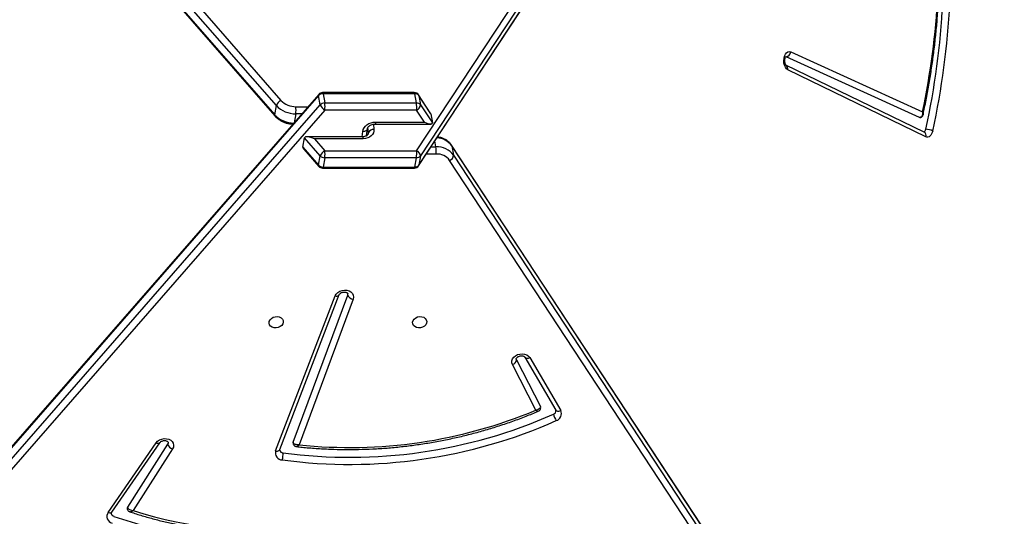
# Model space of a CAD drawing. Units: inches. Extents: x 566 to 2626, y -1948 to -355.
# Drawn here: x 2138 to 2196, y -1043 to -1013 of the extents above; entities that cross this region are included whole.
import ezdxf

# ---------------------------------------------------------------- set-up
doc = ezdxf.new("R2010")
doc.units = ezdxf.units.IN
doc.header["$MEASUREMENT"] = 0
doc.layers.add('VP-DIM', color=7, linetype='Continuous')
doc.layers.add('VP-EQ', color=7, linetype='Continuous', true_color=0x8a3492)
doc.styles.get("Standard").update_dxf_attribs({"font": 'arial.ttf'})
doc.dimstyles.get("Standard").update_dxf_attribs({"dimtxt": 14, "dimasz": 20, "dimexe": 20, "dimexo": 50, "dimgap": 20, "dimtad": 0, "dimdec": 0, "dimzin": 0, "dimdsep": 46, "dimtxsty": 'Standard', "dimcen": -0.09, "dimadec": 0, "dimazin": 0, "dimtfac": 1, "dimtdec": 4, "dimtofl": 0, "dimtmove": 0, "dimatfit": 3, "dimfxl": 70, "dimfxlon": 1, "dimtolj": 1, "dimtzin": 0, "dimarcsym": 0})

# ---------------------------------------------------------------- blocks, each defined once
blk = doc.blocks.new('3029-1')
at = {"layer": 'VP-EQ', "color": 0, "linetype": 'Continuous', "lineweight": 25}
for p, q in [((1096.442, -1303.985), (1132.71, -1359.211)), ((1140.119, -1362.203), (1191.042, -1303.771)), ((1191.315, -1304.078), (1140.392, -1362.51)), ((1132.476, -1359.518), (1096.208, -1304.292)), ((1140.477, -1363.133), (1191.4, -1304.702)), ((1140.491, -1363.059), (1191.414, -1304.628)), ((1096.308, -1304.842), (1132.575, -1360.068)), ((1096.324, -1304.883), (1132.591, -1360.109)), ((1149.162, -1342.063), (1151.498, -1338.412)), ((1149.458, -1342.34), (1151.842, -1338.614)), ((1152.772, -1338.31), (1149.922, -1342.437)), ((1152.986, -1338.297), (1150.136, -1342.424)), ((1142.793, -1342.023), (1139.261, -1351.234)), ((1143.04, -1341.948), (1139.508, -1351.158)), ((1138.444, -1350.971), (1141.652, -1342.311)), ((1142.001, -1342.46), (1138.763, -1351.203)), ((1127.957, -1347.49), (1126.114, -1344.344)), ((1128.249, -1347.522), (1126.406, -1344.376)), ((1127.6, -1344.371), (1128.983, -1347.079)), ((1128.739, -1347.367), (1127.321, -1344.592)), ((1128.739, -1347.367), (1128.754, -1347.413)), ((1128.249, -1347.522), (1128.246, -1347.517)), ((1134.54, -1358.931), (1096.167, -1417.363)), ((1134.556, -1358.891), (1096.183, -1417.322)), ((1134.441, -1359.481), (1134.54, -1358.931)), ((1134.781, -1358.818), (1134.682, -1359.368)), ((1140.226, -1358.818), (1134.781, -1358.818)), ((1140.251, -1358.755), (1134.807, -1358.755)), ((1140.126, -1359.368), (1140.226, -1358.818)), ((1140.491, -1358.931), (1140.392, -1359.481)), ((1141.374, -1359.887), (1140.477, -1358.858)), ((1141.427, -1360.005), (1140.491, -1358.931)), ((1096.068, -1417.913), (1134.441, -1359.481)), ((1132.575, -1360.068), (1132.476, -1359.518)), ((1133.514, -1359.59), (1134.097, -1359.59)), ((1134.682, -1359.368), (1140.126, -1359.368)), ((1140.392, -1359.481), (1141.328, -1360.555)), ((1134.674, -1359.788), (1096.302, -1418.22)), ((1133.82, -1360.011), (1133.522, -1360.011)), ((1133.522, -1360.011), (1133.586, -1360.367)), ((1140.119, -1359.788), (1134.674, -1359.788)), ((1140.74, -1360.501), (1140.119, -1359.788)), ((1141.427, -1360.005), (1141.328, -1360.555)), ((1104.434, -1360.621), (1112.634, -1364.599)), ((1137.554, -1360.756), (1137.533, -1360.872)), ((1137.641, -1360.674), (1137.597, -1361.087)), ((1137.837, -1360.501), (1140.74, -1360.501)), ((1137.896, -1360.618), (1137.862, -1360.936)), ((1137.87, -1360.618), (1141.192, -1360.618)), ((1104.543, -1360.891), (1112.742, -1364.869)), ((1137.143, -1361.373), (1133.82, -1361.373)), ((1137.236, -1361.364), (1137.203, -1361.055)), ((1137.533, -1360.872), (1137.565, -1361.17)), ((1104.814, -1361.76), (1112.741, -1365.368)), ((1134.441, -1362.51), (1133.735, -1361.436)), ((1133.835, -1361.986), (1133.735, -1361.436)), ((1133.835, -1361.986), (1134.54, -1363.059)), ((1134.207, -1361.49), (1134.674, -1362.203)), ((1137.109, -1361.49), (1134.207, -1361.49)), ((1141.482, -1361.98), (1141.848, -1361.98)), ((1141.848, -1361.98), (1141.943, -1361.45)), ((1143.098, -1361.923), (1142.999, -1362.473)), ((1191.214, -1417.076), (1143.084, -1361.85)), ((1191.228, -1417.149), (1143.098, -1361.923)), ((1112.454, -1365.657), (1104.634, -1362.098)), ((1133.858, -1362.037), (1134.556, -1363.1)), ((1134.54, -1363.059), (1134.441, -1362.51)), ((1134.674, -1362.203), (1140.119, -1362.203)), ((1140.392, -1362.51), (1140.491, -1363.059)), ((1141.84, -1362.401), (1141.115, -1362.401)), ((1142.999, -1362.473), (1191.129, -1417.699)), ((1140.126, -1362.623), (1134.682, -1362.623)), ((1134.682, -1362.623), (1134.781, -1363.173)), ((1134.781, -1363.173), (1140.226, -1363.173)), ((1140.226, -1363.173), (1140.126, -1362.623)), ((1190.856, -1418.006), (1142.726, -1362.78)), ((1134.807, -1363.236), (1140.251, -1363.236))]:
    blk.add_line(p, q, dxfattribs=at)
at = {"layer": 'VP-EQ', "color": 0, "linetype": 'Continuous', "lineweight": 25, "flags": 128}
for points in [[(1152.642, -1338.061), (1151.878, -1337.806), (1151.099, -1337.577), (1150.305, -1337.375), (1149.499, -1337.201), (1148.681, -1337.055), (1147.853, -1336.936), (1147.017, -1336.846), (1146.174, -1336.784), (1145.325, -1336.751), (1144.472, -1336.746), (1143.616, -1336.77), (1142.76, -1336.823), (1141.904, -1336.904), (1141.05, -1337.013)], [(1152.986, -1338.297), (1152.936, -1338.281), (1152.889, -1338.272), (1152.848, -1338.272), (1152.813, -1338.28), (1152.785, -1338.295), (1152.772, -1338.31)], [(1143.04, -1341.948), (1142.985, -1341.941), (1142.934, -1341.942), (1142.888, -1341.95), (1142.849, -1341.965), (1142.818, -1341.986), (1142.798, -1342.013), (1142.793, -1342.023)], [(1150.136, -1342.424), (1150.049, -1342.521), (1149.935, -1342.599), (1149.803, -1342.652), (1149.66, -1342.678), (1149.518, -1342.675), (1149.384, -1342.642), (1149.268, -1342.582), (1149.178, -1342.499), (1149.12, -1342.399), (1149.097, -1342.288), (1149.111, -1342.173), (1149.162, -1342.063)], [(1149.43, -1342.466), (1149.429, -1342.417), (1149.458, -1342.34)], [(1150.136, -1342.424), (1150.086, -1342.408), (1150.039, -1342.4), (1149.998, -1342.399), (1149.963, -1342.407), (1149.935, -1342.422), (1149.922, -1342.437)], [(1126.406, -1344.376), (1126.386, -1344.351), (1126.355, -1344.33), (1126.316, -1344.316), (1126.271, -1344.311), (1126.221, -1344.314), (1126.168, -1344.325), (1126.114, -1344.344)], [(1127.321, -1344.592), (1127.311, -1344.564), (1127.309, -1344.557)], [(1128.983, -1347.079), (1129.018, -1347.187), (1129.016, -1347.3), (1128.978, -1347.412), (1128.905, -1347.515), (1128.804, -1347.602), (1128.68, -1347.668), (1128.542, -1347.707), (1128.399, -1347.718), (1128.26, -1347.7), (1128.135, -1347.653), (1128.032, -1347.582), (1127.957, -1347.49)], [(1134.913, -1349.595), (1134.884, -1349.695), (1134.82, -1349.785), (1134.726, -1349.858), (1134.612, -1349.909), (1134.488, -1349.931), (1134.363, -1349.923), (1134.25, -1349.887), (1134.159, -1349.824), (1134.097, -1349.741), (1134.071, -1349.646), (1134.081, -1349.545), (1134.129, -1349.449), (1134.208, -1349.367), (1134.313, -1349.304), (1134.434, -1349.267), (1134.56, -1349.26), (1134.68, -1349.282), (1134.783, -1349.332), (1134.86, -1349.406), (1134.905, -1349.496), (1134.913, -1349.595)], [(1142.588, -1349.595), (1142.618, -1349.496), (1142.682, -1349.406), (1142.775, -1349.332), (1142.889, -1349.282), (1143.014, -1349.26), (1143.138, -1349.267), (1143.251, -1349.304), (1143.342, -1349.367), (1143.404, -1349.449), (1143.431, -1349.545), (1143.42, -1349.646), (1143.373, -1349.741), (1143.293, -1349.824), (1143.188, -1349.887), (1143.067, -1349.923), (1142.942, -1349.931), (1142.822, -1349.909), (1142.718, -1349.858), (1142.641, -1349.785), (1142.596, -1349.695), (1142.588, -1349.595)], [(1139.508, -1351.158), (1139.448, -1351.266), (1139.355, -1351.361), (1139.237, -1351.435), (1139.101, -1351.485), (1138.957, -1351.505), (1138.814, -1351.496), (1138.682, -1351.457), (1138.57, -1351.392), (1138.486, -1351.304), (1138.435, -1351.2), (1138.421, -1351.086), (1138.444, -1350.971)], [(1138.763, -1351.203), (1138.753, -1351.283), (1138.754, -1351.291)], [(1139.508, -1351.158), (1139.454, -1351.151), (1139.402, -1351.152), (1139.356, -1351.16), (1139.317, -1351.175), (1139.286, -1351.197), (1139.266, -1351.224), (1139.261, -1351.234)], [(1134.556, -1358.891), (1134.551, -1358.898), (1134.54, -1358.931)], [(1134.807, -1358.755), (1134.804, -1358.756), (1134.796, -1358.766), (1134.788, -1358.787), (1134.781, -1358.818)], [(1140.251, -1358.755), (1140.248, -1358.756), (1140.24, -1358.766), (1140.233, -1358.787), (1140.226, -1358.818)], [(1132.575, -1360.068), (1132.587, -1360.101), (1132.591, -1360.109)], [(1104.031, -1360.956), (1104.058, -1360.864), (1104.095, -1360.781), (1104.141, -1360.711), (1104.193, -1360.657), (1104.251, -1360.62), (1104.312, -1360.601), (1104.373, -1360.601), (1104.434, -1360.621)], [(1137.203, -1361.055), (1137.205, -1360.947), (1137.233, -1360.843), (1137.287, -1360.747), (1137.364, -1360.663), (1137.462, -1360.594), (1137.576, -1360.543), (1137.703, -1360.512), (1137.837, -1360.501)], [(1137.536, -1360.8), (1137.534, -1360.81), (1137.533, -1360.872)], [(1137.837, -1360.501), (1137.842, -1360.544), (1137.849, -1360.578), (1137.857, -1360.602), (1137.865, -1360.615), (1137.87, -1360.618)], [(1137.862, -1360.936), (1137.837, -1361.044), (1137.787, -1361.148), (1137.712, -1361.244), (1137.617, -1361.328), (1137.505, -1361.397), (1137.379, -1361.448), (1137.246, -1361.479), (1137.109, -1361.49)], [(1137.109, -1361.49), (1137.115, -1361.447), (1137.122, -1361.413), (1137.129, -1361.389), (1137.137, -1361.376), (1137.142, -1361.373)], [(1137.862, -1360.936), (1137.805, -1360.939), (1137.751, -1360.95), (1137.703, -1360.967), (1137.662, -1360.989), (1137.63, -1361.017), (1137.608, -1361.049), (1137.597, -1361.083), (1137.597, -1361.083)], [(1104.799, -1361.757), (1104.803, -1361.757), (1104.814, -1361.76)], [(1134.54, -1363.059), (1134.551, -1363.093), (1134.556, -1363.1)], [(1134.807, -1363.236), (1134.804, -1363.235), (1134.796, -1363.225), (1134.788, -1363.204), (1134.781, -1363.173)], [(1140.251, -1363.236), (1140.248, -1363.235), (1140.24, -1363.225), (1140.233, -1363.204), (1140.226, -1363.173)], [(1112.634, -1364.599), (1112.713, -1364.656), (1112.78, -1364.745), (1112.831, -1364.86), (1112.862, -1364.993), (1112.872, -1365.135), (1112.86, -1365.276), (1112.826, -1365.408), (1112.773, -1365.52), (1112.704, -1365.606), (1112.624, -1365.659), (1112.539, -1365.677), (1112.454, -1365.657)]]:
    blk.add_lwpolyline(points, dxfattribs=at)
at = {"layer": 'VP-EQ', "color": 0, "linetype": 'Continuous', "lineweight": 25}
for centre, radius, start, end in [((1144.242, -1360.59), 23.335, 71.88287, 97.77433), ((1152.649, -1338.059), 0.412, 324.78194, 75.87662), ((1151.731, -1338.539), 0.134, 325.86564, 9.61643), ((1152.578, -1338.277), 0.225, 13.29096, 73.3233), ((1138.632, -1371.296), 30.15, 82.34296, 113.97134), ((1143.616, -1341.723), 1.015, 162.29934, 186.16155), ((1142.647, -1341.826), 0.411, 342.87264, 89.66616), ((1138.64, -1371.34), 29.773, 82.34262, 113.97142), ((1142.595, -1342.042), 0.21, 14.68809, 86.53902), ((1149.032, -1342.499), 0.455, 20.57376, 73.43131), ((1138.637, -1370.695), 28.544, 83.93728, 112.74663), ((1141.882, -1342.414), 0.128, 339.0071, 10.12736), ((1126.508, -1344.162), 0.434, 106.78088, 204.74081), ((1125.273, -1344.435), 1.306, 13.278, 31.80575), ((1126.609, -1344.336), 0.212, 108.02106, 186.01896), ((1129.06, -1347.392), 0.322, 103.78154, 175.63249), ((1128.083, -1347.701), 0.245, 48.3719, 120.88659), ((1138.411, -1351.351), 0.381, 22.79066, 85.0486), ((1134.768, -1359.102), 0.285, 87.27258, 143.17327), ((1134.807, -1359.055), 0.3, 90, 146.70657), ((1140.23, -1359.174), 0.356, 42.89142, 90.78463), ((1140.251, -1359.055), 0.3, 41.07231, 90), ((1140.411, -1358.909), 0.0834, 344.30034, 37.40706), ((1132.823, -1359.539), 0.347, 108.94696, 176.49207), ((1133.463, -1358.78), 1.232, 216.79583, 272.74959), ((1133.469, -1358.643), 0.948, 216.79633, 272.74647), ((1135.252, -1359.769), 1.748, 174.11343, 187.94468), ((1134.668, -1359.652), 0.284, 87.25369, 143.19653), ((1134.787, -1359.46), 0.347, 183.50793, 251.05304), ((1136.411, -1359.609), 1.745, 172.0505, 185.89787), ((1141.855, -1359.609), 1.745, 172.0505, 185.89787), ((1139.89, -1359.31), 0.53, 295.53724, 341.13055), ((1140.131, -1359.723), 0.356, 42.87388, 90.80589), ((1133.542, -1359.353), 1.202, 216.47221, 266.30558), ((1104.67, -1360.683), 0.244, 165.24486, 238.59678), ((1148.83, -1370.821), 45.872, 167.58234, 186.75981), ((1148.85, -1370.825), 45.47, 167.60067, 186.74141), ((1104.451, -1360.171), 0.89, 241.90674, 269.33144), ((1104.631, -1361.08), 0.192, 110.76851, 174.41259), ((1137.243, -1360.737), 0.32, 262.9197, 335.15929), ((1141.969, -1362.972), 1.542, 42.87182, 90.8006), ((1143.576, -1362.222), 1.745, 172.04584, 185.89651), ((1141.869, -1363.522), 1.542, 42.87828, 90.79414), ((1143.019, -1361.9), 0.083, 344.17672, 37.56666), ((1147.835, -1371.268), 44.163, 168.01611, 186.17403), ((1134.787, -1362.531), 0.347, 108.94696, 176.49207), ((1134.668, -1362.339), 0.284, 216.80347, 272.74631), ((1136.411, -1362.382), 1.745, 174.10213, 187.9495), ((1141.855, -1362.382), 1.745, 174.10213, 187.9495), ((1139.89, -1362.681), 0.53, 18.86945, 64.46276), ((1140.131, -1362.268), 0.356, 269.19411, 317.12612), ((1141.857, -1363.586), 1.185, 42.85552, 90.81581), ((1142.497, -1362.301), 0.531, 295.55089, 341.13457), ((1134.767, -1362.889), 0.284, 216.76824, 272.7859), ((1134.807, -1362.936), 0.3, 213.29343, 270), ((1140.231, -1362.818), 0.355, 269.16061, 317.16334), ((1140.251, -1362.936), 0.3, 270, 318.92769), ((1140.411, -1363.082), 0.0836, 322.62968, 15.69047), ((1112.869, -1364.661), 0.243, 165.21589, 238.5196), ((1112.779, -1365.693), 0.327, 96.67597, 173.73149)]:
    blk.add_arc(centre, radius, start, end, dxfattribs=at)
for centre, major_axis, ratio, start_param, end_param in [((1140.872, -1359.768), (0.551, -0.251), 0.299041, 0.075748, 0.58148), ((1140.773, -1360.318), (0.551, -0.251), 0.299041, 4.788137, 6.358933), ((1134.24, -1361.673), (0.5, -0.27), 0.26166, 1.77655, 3.347346), ((1134.339, -1362.223), (0.5, -0.27), 0.26166, 3.347346, 3.593066)]:
    blk.add_ellipse(centre, major_axis=major_axis, ratio=ratio, start_param=start_param, end_param=end_param, dxfattribs=at)
for points, knots in [([(1151.703, -1338.337), (1151.603, -1338.303), (1151.269, -1338.19), (1150.691, -1338.015), (1149.962, -1337.819), (1149.222, -1337.649), (1148.472, -1337.502), (1147.713, -1337.381), (1146.945, -1337.284), (1146.171, -1337.211), (1145.391, -1337.164), (1144.607, -1337.142), (1143.819, -1337.146), (1143.03, -1337.174), (1142.24, -1337.228), (1141.59, -1337.291), (1141.203, -1337.34), (1141.079, -1337.356)], [0, 0, 0, 0, 0.0304855, 0.1024349, 0.1743901, 0.2463475, 0.3183088, 0.3902696, 0.4622352, 0.5341986, 0.6061627, 0.6781273, 0.7500942, 0.8220597, 0.8940243, 0.9659905, 1, 1, 1, 1]), ([(1151.702, -1338.339), (1151.688, -1338.335), (1151.654, -1338.326), (1151.594, -1338.348), (1151.538, -1338.381), (1151.512, -1338.4), (1151.499, -1338.412), (1151.498, -1338.412)], [0, 0, 0, 0, 0.249415, 0.64763, 0.819659, 0.996442, 1, 1, 1, 1]), ([(1151.842, -1338.614), (1151.837, -1338.598), (1151.827, -1338.566), (1151.785, -1338.517), (1151.714, -1338.466), (1151.612, -1338.428), (1151.534, -1338.412), (1151.499, -1338.412), (1151.498, -1338.412)], [0, 0, 0, 0, 0.163743, 0.318482, 0.519671, 0.774871, 0.997692, 1, 1, 1, 1]), ([(1151.861, -1338.517), (1151.856, -1338.494), (1151.845, -1338.447), (1151.798, -1338.39), (1151.748, -1338.353), (1151.714, -1338.342), (1151.702, -1338.338)], [0, 0, 0, 0, 0.267982, 0.574978, 0.843762, 1, 1, 1, 1]), ([(1152.797, -1338.226), (1152.797, -1338.226), (1152.801, -1338.237), (1152.798, -1338.254), (1152.786, -1338.288), (1152.774, -1338.307), (1152.772, -1338.31)], [0, 0, 0, 0, 0.021015, 0.529828, 0.928596, 1, 1, 1, 1]), ([(1141.801, -1342.206), (1141.691, -1342.193), (1141.306, -1342.15), (1140.641, -1342.095), (1139.804, -1342.049), (1138.962, -1342.029), (1138.118, -1342.033), (1137.271, -1342.063), (1136.424, -1342.117), (1135.578, -1342.197), (1134.733, -1342.301), (1133.89, -1342.43), (1133.052, -1342.584), (1132.219, -1342.762), (1131.392, -1342.965), (1130.573, -1343.191), (1129.762, -1343.44), (1128.96, -1343.713), (1128.188, -1344), (1127.689, -1344.207), (1127.449, -1344.307)], [0, 0, 0, 0, 0.022947, 0.080661, 0.138377, 0.196093, 0.25381, 0.311526, 0.369242, 0.426958, 0.484676, 0.542393, 0.60011, 0.657827, 0.715545, 0.773263, 0.830981, 0.8887, 0.94642, 1, 1, 1, 1]), ([(1142.797, -1341.989), (1142.798, -1341.991), (1142.801, -1341.999), (1142.796, -1342.013), (1142.793, -1342.023)], [0, 0, 0, 0, 0.2294981, 1, 1, 1, 1]), ([(1141.652, -1342.311), (1141.652, -1342.31), (1141.662, -1342.297), (1141.683, -1342.272), (1141.726, -1342.231), (1141.769, -1342.203), (1141.793, -1342.207), (1141.8, -1342.208)], [0, 0, 0, 0, 0.003733, 0.198364, 0.387393, 0.814381, 1, 1, 1, 1]), ([(1141.652, -1342.311), (1141.652, -1342.31), (1141.69, -1342.307), (1141.77, -1342.306), (1141.874, -1342.33), (1141.945, -1342.371), (1141.987, -1342.414), (1141.996, -1342.444), (1142.001, -1342.46)], [0, 0, 0, 0, 0.0022838, 0.2326676, 0.4899478, 0.6886846, 0.8394986, 1, 1, 1, 1]), ([(1142.006, -1342.392), (1142, -1342.368), (1141.987, -1342.317), (1141.936, -1342.258), (1141.873, -1342.221), (1141.827, -1342.206), (1141.803, -1342.206), (1141.8, -1342.206)], [0, 0, 0, 0, 0.2405255, 0.5222322, 0.7553352, 0.9723362, 1, 1, 1, 1]), ([(1149.922, -1342.437), (1149.917, -1342.443), (1149.902, -1342.463), (1149.859, -1342.501), (1149.785, -1342.54), (1149.698, -1342.562), (1149.61, -1342.566), (1149.532, -1342.551), (1149.474, -1342.523), (1149.442, -1342.494), (1149.432, -1342.477), (1149.432, -1342.469), (1149.431, -1342.466)], [0, 0, 0, 0, 0.049797, 0.160296, 0.268897, 0.37723, 0.485456, 0.59323, 0.701501, 0.813193, 0.935208, 1, 1, 1, 1]), ([(1126.406, -1344.376), (1126.404, -1344.373), (1126.401, -1344.366), (1126.401, -1344.361), (1126.401, -1344.358)], [0, 0, 0, 0, 0.437169, 1, 1, 1, 1]), ([(1127.449, -1344.308), (1127.43, -1344.317), (1127.388, -1344.337), (1127.337, -1344.393), (1127.308, -1344.466), (1127.3, -1344.525), (1127.31, -1344.554), (1127.311, -1344.557)], [0, 0, 0, 0, 0.205615, 0.451492, 0.709689, 0.965248, 1, 1, 1, 1]), ([(1127.321, -1344.592), (1127.32, -1344.575), (1127.319, -1344.542), (1127.346, -1344.49), (1127.401, -1344.436), (1127.492, -1344.392), (1127.565, -1344.374), (1127.6, -1344.371), (1127.6, -1344.371)], [0, 0, 0, 0, 0.167214, 0.32588, 0.52922, 0.782245, 0.997659, 1, 1, 1, 1]), ([(1127.6, -1344.371), (1127.6, -1344.371), (1127.578, -1344.35), (1127.528, -1344.319), (1127.475, -1344.298), (1127.456, -1344.307), (1127.45, -1344.31)], [0, 0, 0, 0, 0.004032, 0.367592, 0.795074, 1, 1, 1, 1]), ([(1128.753, -1347.414), (1128.754, -1347.419), (1128.756, -1347.429), (1128.744, -1347.463), (1128.711, -1347.506), (1128.653, -1347.551), (1128.574, -1347.586), (1128.486, -1347.603), (1128.4, -1347.601), (1128.326, -1347.583), (1128.275, -1347.554), (1128.256, -1347.533), (1128.25, -1347.524), (1128.249, -1347.522)], [0, 0, 0, 0, 0.117489, 0.216193, 0.307332, 0.402824, 0.496616, 0.590315, 0.683855, 0.77705, 0.871108, 0.969313, 1, 1, 1, 1]), ([(1139.261, -1351.234), (1139.259, -1351.239), (1139.253, -1351.254), (1139.228, -1351.289), (1139.172, -1351.334), (1139.095, -1351.37), (1139.007, -1351.39), (1138.92, -1351.39), (1138.845, -1351.372), (1138.791, -1351.344), (1138.763, -1351.315), (1138.755, -1351.301), (1138.755, -1351.293), (1138.755, -1351.291)], [0, 0, 0, 0, 0.046669, 0.144039, 0.245655, 0.345154, 0.4445, 0.543697, 0.642495, 0.742066, 0.845465, 0.960056, 1, 1, 1, 1]), ([(1132.591, -1360.109), (1132.612, -1360.138), (1132.667, -1360.215), (1132.776, -1360.326), (1132.923, -1360.433), (1133.089, -1360.518), (1133.26, -1360.578), (1133.377, -1360.597), (1133.43, -1360.605)], [0, 0, 0, 0, 0.113071, 0.293995, 0.476413, 0.66119, 0.848042, 1, 1, 1, 1]), ([(1137.539, -1360.801), (1137.541, -1360.789), (1137.545, -1360.763), (1137.574, -1360.722), (1137.628, -1360.677), (1137.707, -1360.64), (1137.793, -1360.62), (1137.849, -1360.618), (1137.87, -1360.618)], [0, 0, 0, 0, 0.163526, 0.354966, 0.530617, 0.716975, 0.897079, 1, 1, 1, 1]), ([(1137.597, -1361.087), (1137.596, -1361.094), (1137.593, -1361.117), (1137.575, -1361.161), (1137.53, -1361.223), (1137.459, -1361.283), (1137.367, -1361.332), (1137.263, -1361.364), (1137.186, -1361.373), (1137.147, -1361.373), (1137.143, -1361.373)], [0, 0, 0, 0, 0.071048, 0.227619, 0.374345, 0.530104, 0.683021, 0.83532, 0.979408, 1, 1, 1, 1]), ([(1143.084, -1361.85), (1143.059, -1361.823), (1142.992, -1361.749), (1142.862, -1361.643), (1142.693, -1361.539), (1142.509, -1361.458), (1142.312, -1361.401), (1142.145, -1361.374), (1142.046, -1361.371), (1142.014, -1361.37)], [0, 0, 0, 0, 0.095835, 0.259581, 0.424104, 0.589511, 0.755466, 0.92181, 1, 1, 1, 1]), ([(1104.605, -1361.927), (1104.582, -1362.032), (1104.495, -1362.428), (1104.358, -1363.124), (1104.199, -1364.017), (1104.06, -1364.919), (1103.939, -1365.828), (1103.837, -1366.743), (1103.754, -1367.664), (1103.69, -1368.589), (1103.644, -1369.516), (1103.618, -1370.446), (1103.611, -1371.376), (1103.623, -1372.307), (1103.654, -1373.236), (1103.704, -1374.163), (1103.773, -1375.102), (1103.837, -1375.729), (1103.869, -1376.05)], [0, 0, 0, 0, 0.023281, 0.088194, 0.153104, 0.218011, 0.282921, 0.347827, 0.412722, 0.477627, 0.542524, 0.607421, 0.672319, 0.737212, 0.802111, 0.867008, 0.931906, 1, 1, 1, 1]), ([(1104.634, -1362.098), (1104.634, -1362.098), (1104.634, -1362.097), (1104.633, -1362.095), (1104.631, -1362.091), (1104.626, -1362.08), (1104.615, -1362.052), (1104.598, -1361.996), (1104.603, -1361.953), (1104.606, -1361.927)], [0, 0, 0, 0, 0.004755, 0.013699, 0.033111, 0.080221, 0.195116, 0.494104, 1, 1, 1, 1]), ([(1104.799, -1361.757), (1104.775, -1361.76), (1104.725, -1361.764), (1104.663, -1361.807), (1104.622, -1361.863), (1104.611, -1361.906), (1104.605, -1361.926)], [0, 0, 0, 0, 0.249572, 0.521135, 0.771258, 1, 1, 1, 1]), ([(1104.634, -1362.098), (1104.634, -1362.098), (1104.634, -1362.097), (1104.634, -1362.095), (1104.633, -1362.089), (1104.631, -1362.076), (1104.627, -1362.041), (1104.626, -1361.969), (1104.646, -1361.879), (1104.694, -1361.808), (1104.751, -1361.768), (1104.793, -1361.763), (1104.814, -1361.76)], [0, 0, 0, 0, 0.00216, 0.00624, 0.015003, 0.036403, 0.088646, 0.225212, 0.484115, 0.686366, 0.840672, 1, 1, 1, 1]), ([(1112.738, -1364.866), (1112.739, -1364.867), (1112.742, -1364.869), (1112.767, -1364.905), (1112.791, -1364.965), (1112.809, -1365.046), (1112.814, -1365.138), (1112.805, -1365.229), (1112.784, -1365.309), (1112.758, -1365.364), (1112.737, -1365.388), (1112.739, -1365.386), (1112.74, -1365.386)], [0, 0, 0, 0, 0.096653, 0.195689, 0.296746, 0.402213, 0.511931, 0.623344, 0.733417, 0.840194, 0.94531, 1, 1, 1, 1])]:
    blk.add_open_spline(points, degree=3, knots=knots, dxfattribs=at)
blk = doc.blocks.new('3029-1 2D')
at = {"layer": 'VP-EQ', "color": 0, "rotation": 180}
blk.add_blockref('3029-1', (3295.898, -2380.573), dxfattribs=at)
blk = doc.blocks.new('*D85')
at = {"layer": 'Defpoints', "color": 0}
for p in [(2443.295, -375.369), (2443.295, -1127.827), (930.737, -1792.354)]:
    blk.add_point(p, dxfattribs=at)
at = {"layer": 'VP-DIM', "color": 0, "lineweight": -2}
for p, q in [((930.737, -445.369), (930.737, -355.369)), ((2443.295, -445.369), (2443.295, -355.369)), ((950.737, -375.369), (1663.133, -375.369)), ((2423.295, -375.369), (1743.579, -375.369))]:
    blk.add_line(p, q, dxfattribs=at)
at = {"layer": 'VP-DIM', "color": 0}
for points in [[(950.737, -372.035), (950.737, -378.702), (930.737, -375.369)], [(2423.295, -378.702), (2423.295, -372.035), (2443.295, -375.369)]]:
    blk.add_solid(points, dxfattribs=at)
at = {"layer": 'VP-DIM', "color": 0, "insert": (1703.356, -375.369), "char_height": 14, "attachment_point": 5}
blk.add_mtext('\\A1;1513', dxfattribs=at)
blk = doc.blocks.new('*D86')
at = {"layer": 'Defpoints', "color": 0}
for p in [(2293.295, -453.21), (2293.295, -1128.977), (1102.213, -1722.117)]:
    blk.add_point(p, dxfattribs=at)
at = {"layer": 'VP-DIM', "color": 0, "lineweight": -2}
for p, q in [((1102.213, -523.21), (1102.213, -433.21)), ((2293.295, -523.21), (2293.295, -433.21)), ((1122.213, -453.21), (1665.882, -453.21)), ((2273.295, -453.21), (1743.626, -453.21))]:
    blk.add_line(p, q, dxfattribs=at)
at = {"layer": 'VP-DIM', "color": 0}
for points in [[(1122.213, -449.877), (1122.213, -456.544), (1102.213, -453.21)], [(2273.295, -456.544), (2273.295, -449.877), (2293.295, -453.21)]]:
    blk.add_solid(points, dxfattribs=at)
at = {"layer": 'VP-DIM', "color": 0, "insert": (1704.754, -453.21), "char_height": 14, "attachment_point": 5}
blk.add_mtext('\\A1;1191', dxfattribs=at)
blk = doc.blocks.new('*D87')
at = {"layer": 'Defpoints', "color": 0}
for p in [(1639.195, -504.36), (1086.393, -1948.018), (2606.445, -1948.018)]:
    blk.add_point(p, dxfattribs=at)
at = {"layer": 'VP-DIM', "color": 0, "lineweight": -2}
for p, q in [((2536.445, -504.36), (2626.445, -504.36)), ((2606.445, -524.36), (2606.445, -1188.323)), ((2606.445, -1928.018), (2606.445, -1268.713)), ((2536.445, -1948.018), (2626.445, -1948.018))]:
    blk.add_line(p, q, dxfattribs=at)
at = {"layer": 'VP-DIM', "color": 0}
for points in [[(2609.779, -524.36), (2603.112, -524.36), (2606.445, -504.36)], [(2603.112, -1928.018), (2609.779, -1928.018), (2606.445, -1948.018)]]:
    blk.add_solid(points, dxfattribs=at)
at = {"layer": 'VP-DIM', "color": 0, "insert": (2606.445, -1228.518), "char_height": 14, "attachment_point": 5, "rotation": 90}
blk.add_mtext('\\A1;1444', dxfattribs=at)
blk = doc.blocks.new('*D88')
at = {"layer": 'Defpoints', "color": 0}
for p in [(1662.095, -704.383), (1157.127, -1776.625), (2492.445, -1776.625)]:
    blk.add_point(p, dxfattribs=at)
at = {"layer": 'VP-DIM', "color": 0, "lineweight": -2}
for p, q in [((2422.445, -704.383), (2512.445, -704.383)), ((2492.445, -724.383), (2492.445, -1200.358)), ((2492.445, -1756.625), (2492.445, -1280.65)), ((2422.445, -1776.625), (2512.445, -1776.625))]:
    blk.add_line(p, q, dxfattribs=at)
at = {"layer": 'VP-DIM', "color": 0}
for points in [[(2495.779, -724.383), (2489.112, -724.383), (2492.445, -704.383)], [(2489.112, -1756.625), (2495.779, -1756.625), (2492.445, -1776.625)]]:
    blk.add_solid(points, dxfattribs=at)
at = {"layer": 'VP-DIM', "color": 0, "insert": (2492.445, -1240.504), "char_height": 14, "attachment_point": 5, "rotation": 90}
blk.add_mtext('\\A1;1072', dxfattribs=at)

msp = doc.modelspace()

# ---------------------------------------------------------------- block references
at = {"layer": 'VP-EQ', "color": 0}
msp.add_blockref('3029-1 2D', (0, 0), dxfattribs=at)

# ---------------------------------------------------------------- dimensions: what is measured, and where the dimension line sits
at = {"layer": 'VP-DIM', "color": 0}
for base, p1, p2, picture, middle in [((2443.295, -375.369), (930.737, -1792.354), (2443.295, -1127.827), '*D85', (1703.356, -375.369)), ((2293.295, -453.21), (1102.213, -1722.117), (2293.295, -1128.977), '*D86', (1704.754, -453.21))]:
    dim = msp.add_linear_dim(base=base, p1=p1, p2=p2, dimstyle='Standard', dxfattribs=at)
    dim.commit()
    dim.dimension.update_dxf_attribs({"geometry": picture, "text_midpoint": middle, "dimtype": 160})
for base, p1, p2, picture, middle in [((2606.445, -1948.018), (1639.195, -504.36), (1086.393, -1948.018), '*D87', (2606.445, -1228.518)), ((2492.445, -1776.625), (1662.095, -704.383), (1157.127, -1776.625), '*D88', (2492.445, -1240.504))]:
    dim = msp.add_linear_dim(base=base, p1=p1, p2=p2, angle=90, dimstyle='Standard', dxfattribs=at)
    dim.commit()
    dim.dimension.update_dxf_attribs({"geometry": picture, "text_midpoint": middle, "dimtype": 160})

doc.saveas('drawing.dxf')
